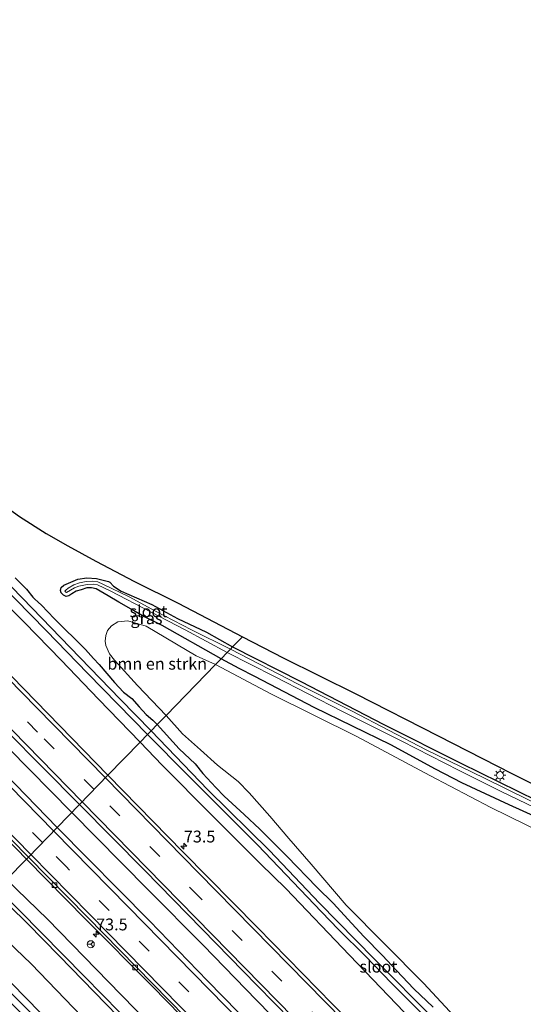
# Model space of a CAD drawing. Units: metres. Extents: x 200000 to 210001, y 568749 to 573012.
# Drawn here: x 203549 to 203655, y 570426 to 570634 of the extents above; entities that cross this region are included whole.
import ezdxf
from ezdxf.enums import TextEntityAlignment as Align

# ---------------------------------------------------------------- set-up
doc = ezdxf.new("R2010")
doc.units = ezdxf.units.M
doc.linetypes.add('VW-3-9_STREEP', pattern=[12, 3, -9])
doc.layers.get('0').update_dxf_attribs({"lineweight": 25})
for name, color, linetype, lineweight in [('B-ME-AM-KILOMETR-S-B1', 7, 'Continuous', 18), ('B-ME-BV-GELEIDECONSTRUCTIE-GELEIDERAIL-L-B1', 213, 'BV-GELEIDERAIL', 18), ('B-ME-GR-BOMENRIJ-L-B1', 10, 'Continuous', 25), ('B-ME-GR-BOMENSTRUIKEN-GV-B6', 93, 'Continuous', 18), ('B-ME-GW-INSTEEKWATERGANG-L-B1', 10, 'Continuous', 25), ('B-ME-GW-KRUINLIJN-L-B1', 93, 'Continuous', 18), ('B-ME-GW-TEENLIJN-L-B1', 93, 'Continuous', 18), ('B-ME-IE-GRASLAND-GV-B6', 93, 'Continuous', 18), ('B-ME-IE-HULPGEOMETRIE-L-B1', 53, 'Continuous', 18), ('B-ME-IE-MEUBILAIR_WEGMEUBILAIR-LICHTMAST-S-B1', 8, 'Continuous', 18), ('B-ME-KG-KADASTRAAL-OPNAMEDTMGRENS-L-B1', 10, 'Continuous', 25), ('B-ME-OG-WATER-GV-B6', 153, 'Continuous', 18), ('B-ME-VH-VERH_SOORT-BETON-OVERIG-GV-B6', 8, 'IE-TERREINAFSCHEIDING-NATUURLIJK-HOUTWAL', 18), ('B-ME-VH-VERH_SOORT-BITUMEN-GV-B6', 8, 'IE-TERREINAFSCHEIDING-NATUURLIJK-HOUTWAL', 18), ('B-ME-VV-KOLK-S-B1', 8, 'Continuous', 18), ('B-ME-VW-MARKERING-39STREEP-015-L-B1', 255, 'VW-3-9_STREEP', 18), ('B-ME-VW-MARKERING-STREEP-015-L-B1', 7, 'Continuous', 18), ('B-ME-VW-MEUBILAIR_WEGMEUBILAIR-RONA-S-B1', 8, 'Continuous', 18)]:
    doc.layers.add(name, color=color, linetype=linetype, lineweight=lineweight)
doc.styles.add('NLCS-ISO', font='NLCS-ISO.TTF')
doc.linetypes.add('BV-GELEIDERAIL', pattern='A,10,-3,[108,NLCS.SHX,S=1,R=0,X=0,Y=0],-3', length=16)
doc.linetypes.add('IE-TERREINAFSCHEIDING-NATUURLIJK-HOUTWAL', pattern='A,7,-1.5,[67,NLCS.SHX,S=0.75,R=45,X=0,Y=0],-1.5,7,-1.5,[70,NLCS.SHX,S=0.75,R=0,X=0,Y=0],-1.5', length=20)

# ---------------------------------------------------------------- blocks, each defined once
blk = doc.blocks.new('wegwijzer')
for q in [(-0.53, -0.53), (0, 0.75), (0.53, -0.53)]:
    blk.add_line((0, 0), q)
blk.add_circle((0, 0), 0.75)
blk = doc.blocks.new('hecto')
for p, q in [((0, 0.625), (-0.625, 0)), ((0, -0.625), (0, 0.625)), ((-0.625, 0), (0.625, 0)), ((0.625, 0), (0, -0.625))]:
    blk.add_line(p, q)
blk = doc.blocks.new('kolk')
blk.add_lwpolyline([(-0.5, -0.5), (0.5, -0.5), (0.5, 0.5), (-0.5, 0.5)], close=True)
blk = doc.blocks.new('lantaarnpaal')
for p, q in [((-0.75, 0), (-1.25, 0)), ((-0.88, 0.88), (-0.53, 0.53)), ((0, 0.75), (0, 1.25)), ((0.53, 0.53), (0.88, 0.88)), ((0.75, 0), (1.25, 0)), ((-0.53, -0.53), (-0.88, -0.88)), ((0, -0.75), (0, -1.25)), ((0.53, -0.53), (0.88, -0.88))]:
    blk.add_line(p, q)
blk.add_circle((0, 0), 0.75)

msp = doc.modelspace()

# ---------------------------------------------------------------- linework, layer by layer
at = {"layer": 'B-ME-BV-GELEIDECONSTRUCTIE-GELEIDERAIL-L-B1'}
for points in [[(203560.208, 570466.92, 3.352), (203546.859, 570480.489, 3.329), (203535.952, 570491.692, 3.262), (203523.927, 570503.989, 3.329), (203510.527, 570517.6, 3.251), (203498.505, 570529.976, 3.307), (203486.844, 570541.799, 3.245), (203471.697, 570557.343, 3.307), (203458.085, 570571.29, 3.262), (203449.242, 570580.194, 3.251), (203440.575, 570589.21, 3.223), (203426.527, 570603.463, 3.133), (203412.836, 570617.414, 3.167), (203398.407, 570632.049, 3.144), (203382.777, 570648.084, 3.116), (203367.555, 570663.762, 3.133), (203352.55, 570678.852, 3.15), (203338.052, 570693.78, 3.212), (203322.722, 570709.383, 3.245), (203308.888, 570723.418, 3.256)], [(203787.478, 570234.91, 3.478), (203779.317, 570243.252, 3.462), (203769.337, 570253.493, 3.414), (203758.965, 570264.198, 3.462), (203748.843, 570274.402, 3.422), (203737.352, 570286.214, 3.482), (203726.074, 570297.704, 3.482), (203715.749, 570308.257, 3.438), (203703.544, 570320.619, 3.478), (203691.036, 570333.364, 3.41), (203679.517, 570345.187, 3.434), (203666.695, 570358.307, 3.41), (203657.436, 570367.768, 3.543), (203648.69, 570376.599, 3.511), (203640.261, 570385.219, 3.525), (203630.12, 570395.567, 3.507), (203618.678, 570407.293, 3.435), (203608.273, 570417.917, 3.453), (203599.091, 570427.269, 3.453), (203587.844, 570438.866, 3.407), (203576.248, 570450.55, 3.374), (203565.276, 570461.769, 3.389), (203560.208, 570466.92, 3.352)]]:
    msp.add_polyline3d(points, dxfattribs=at)
at = {"layer": 'B-ME-GR-BOMENRIJ-L-B1'}
msp.add_line((203536.192, 570442.173, 1.736), (203621.603, 570356.005, 2.476), dxfattribs=at)
at = {"layer": 'B-ME-GR-BOMENSTRUIKEN-GV-B6'}
for points in [[(203590.481, 570498.113, 1.977), (203580.071, 570487.386, 2.106), (203574.035, 570493.662, 1.895), (203569.177, 570499.05, 1.854), (203568.138, 570500.366, 1.895), (203567.386, 570502.136, 1.902), (203567.227, 570503.037, 1.922), (203567.365, 570504.215, 1.963), (203567.707, 570505.274, 1.997), (203568.527, 570506.284, 2.017), (203569.884, 570507.114, 2.058), (203572.018, 570507.309, 2.085), (203575.863, 570506.195, 2.078), (203586.414, 570499.963, 2.017), (203590.481, 570498.113, 1.977)], [(203580.071, 570487.386, 2.106), (203590.481, 570498.113, 1.977), (203602.304, 570491.838, 1.998), (203620.274, 570482.893, 2.013), (203635.651, 570474.729, 2.044), (203648.535, 570467.91, 2.18), (203659.503, 570462.547, 2.287), (203671.185, 570456.54, 2.241), (203678.811, 570452.639, 2.317), (203698.718, 570442.593, 2.317), (203712.959, 570435.843, 2.104), (203717.664, 570433.239, 2.15), (203722.349, 570430.28, 2.18), (203726.804, 570428.331, 2.135), (203731.296, 570426.415, 2.135)], [(203652.641, 570411.088, 1.77), (203634.327, 570430.88, 1.968), (203618.044, 570447.357, 1.892), (203610.635, 570455.984, 1.968), (203605.904, 570461.403, 2.104), (203601.953, 570466.103, 2.135), (203597.551, 570471.006, 2.211), (203595.258, 570473.409, 2.18), (203590.921, 570476.884, 2.18), (203587.32, 570480.141, 2.089), (203583.547, 570483.514, 2.028), (203580.071, 570487.386, 2.106)]]:
    msp.add_polyline3d(points, dxfattribs=at)
at = {"layer": 'B-ME-GW-INSTEEKWATERGANG-L-B1'}
for points in [[(203574.603, 570481.752, 2.066), (203565.784, 570490.781, 2.11), (203557.951, 570499.051, 2.119), (203550.228, 570506.943, 2.005), (203541.361, 570515.787, 1.905), (203532.388, 570525.245, 1.86), (203523.389, 570534.824, 1.924), (203519.848, 570538.036, 1.982), (203515.35, 570542.653, 2.014), (203509.668, 570548.666, 2.033), (203501.862, 570556.276, 1.931), (203494.312, 570563.892, 1.956), (203487.926, 570570.412, 2.033), (203482.43, 570576.133, 2.007), (203475.914, 570583.23, 1.822), (203470.705, 570588.173, 1.879), (203462.922, 570596.008, 1.937), (203454.522, 570604.662, 1.899), (203447.692, 570611.786, 1.79), (203441.708, 570617.78, 1.867), (203432.235, 570627.557, 1.905), (203429.46, 570630.727, 1.899), (203426.178, 570634.035, 1.867), (203420.927, 570639.461, 1.822)], [(203548.216, 570516.431, 1.665), (203550.639, 570513.994, 1.651), (203552, 570512.298, 1.556), (203552.308, 570511.967, 1.399), (203553.082, 570511.267, 1.576), (203553.796, 570510.666, 1.705), (203556.444, 570507.82, 1.692), (203563.035, 570501.299, 1.814), (203564.758, 570499.414, 1.787), (203565.943, 570498.141, 1.78), (203567.585, 570496.243, 1.848), (203569.179, 570494.33, 1.923), (203571.072, 570492.296, 1.814), (203572.799, 570490.97, 1.841), (203574.364, 570489.155, 1.882), (203575.875, 570487.598, 1.889), (203577.286, 570486.38, 1.889), (203578.185, 570485.442, 1.953)], [(203591.667, 570499.335, 2.138), (203579.224, 570506.357, 1.938), (203575.213, 570508.327, 1.982), (203572.688, 570509.753, 2.006), (203570.108, 570511.238, 1.974), (203567.86, 570512.625, 1.947), (203565.308, 570514.056, 1.832), (203564.324, 570514.302, 1.781), (203563.376, 570514.321, 1.774), (203562.187, 570513.883, 1.729), (203561.08, 570513.55, 1.696), (203560.18, 570512.996, 1.71), (203559.555, 570512.567, 1.71), (203558.986, 570512.452, 1.696), (203558.42, 570512.71, 1.681), (203557.943, 570513.246, 1.691), (203557.792, 570513.759, 1.686), (203557.926, 570514.341, 1.681), (203558.475, 570514.852, 1.681), (203561.477, 570516.098, 1.686), (203563.373, 570516.425, 1.681), (203565.377, 570516.285, 1.729), (203567.903, 570515.607, 1.797), (203568.215, 570515.482, 1.768), (203568.996, 570514.619, 1.739), (203570.618, 570513.579, 1.758), (203577.018, 570510.797, 1.768), (203582.441, 570507.825, 1.768), (203588.554, 570504.907, 1.739), (203594.065, 570501.806, 1.754)], [(203594.065, 570501.806, 1.754), (203608.433, 570494.561, 1.833), (203625.926, 570485.454, 1.851), (203642.152, 570477.323, 1.763), (203658.183, 570469.408, 1.921), (203672.246, 570462.465, 1.948), (203686.163, 570455.118, 1.886), (203699.106, 570448.462, 1.921), (203713.426, 570441.32, 1.956), (203727.246, 570434.473, 1.948), (203740.823, 570428.072, 2.009), (203748.047, 570424.265, 2.044)], [(203737.616, 570425.584, 2.097), (203718.816, 570435.318, 2.088), (203702.541, 570443.679, 1.992), (203690.575, 570449.725, 2.036), (203672.944, 570458.2, 2.185), (203664.138, 570463.169, 2.141), (203652.381, 570468.503, 2.115), (203642.359, 570473.125, 2.159), (203636.842, 570476, 2.15), (203627.449, 570481.186, 2.044), (203611.29, 570489.025, 2.115), (203598.732, 570495.557, 2.168), (203595.441, 570497.26, 2.141), (203591.667, 570499.335, 2.138)], [(203578.185, 570485.442, 1.953), (203582.776, 570480.329, 2.018), (203586.173, 570477.156, 2.168), (203587.795, 570475.089, 2.414), (203590.504, 570472.16, 2.124), (203592.283, 570470.352, 1.824), (203596.506, 570466.434, 2), (203599.828, 570463.389, 2.062), (203605.599, 570457.572, 1.904), (203611.832, 570451.154, 1.921), (203615.318, 570447.708, 1.948), (203618.355, 570444.369, 1.992), (203621.728, 570440.743, 2.018), (203625.657, 570436.717, 1.895), (203628.599, 570433.527, 1.939), (203632.292, 570429.72, 2.018), (203636.312, 570425.854, 1.983)], [(203630.257, 570424.737, 2.142), (203618.721, 570436.756, 2.112), (203605.319, 570450.852, 2.104), (203599.937, 570456.093, 2.089), (203589.625, 570466.372, 2.074), (203579.202, 570476.888, 2.127), (203574.603, 570481.752, 2.066)], [(203624.931, 570351.028, 2.121), (203582.262, 570393.969, 2.121), (203535.053, 570441, 1.623)]]:
    msp.add_polyline3d(points, dxfattribs=at)
at = {"layer": 'B-ME-GW-KRUINLIJN-L-B1'}
for points in [[(203574.767, 570418.884, 5.602), (203567.391, 570426.458, 5.617), (203557.539, 570436.677, 5.564), (203550.815, 570443.45, 5.647), (203547.046, 570447.232, 5.579), (203544.047, 570450.268, 5.579)], [(203544.563, 570450.799, 5.469), (203562.843, 570432.268, 5.547), (203570.284, 570424.703, 5.516)]]:
    msp.add_polyline3d(points, dxfattribs=at)
at = {"layer": 'B-ME-GW-TEENLIJN-L-B1'}
for points in [[(203647.068, 570346.025, 3.185), (203647.802, 570348.1089, 3.6002), (203646.9169, 570350.4137, 3.6002), (203640.4856, 570357.1804, 3.6002), (203616.501, 570381.3637, 3.6252), (203595.8694, 570402.521, 3.7002), (203570.541, 570428.4703, 3.7002), (203555.0649, 570444.3993, 3.7002), (203546.441, 570452.734, 3.707)], [(203647.692, 570340.869, 2.609), (203646.384, 570339.552, 2.401), (203644.993, 570338.446, 2.257), (203643.551, 570338.111, 2.177), (203641.998, 570338.532, 2.137), (203640.199, 570339.585, 2.105), (203638.839, 570340.783, 2.073), (203637.282, 570342.516, 2.073), (203635.864, 570344.73, 2.129), (203634.77, 570347.057, 2.153), (203633.517, 570349.205, 2.145), (203629.661, 570353.856, 2.185), (203628.344, 570355.239, 2.18), (203615.323, 570368.912, 2.129), (203595.403, 570389.312, 2.129), (203571.224, 570414.534, 2.249), (203551.606, 570434.955, 2.177), (203539.945, 570446.041, 2.108)]]:
    msp.add_polyline3d(points, dxfattribs=at)
at = {"layer": 'B-ME-IE-GRASLAND-GV-B6'}
for points in [[(203305.6229, 570720.3853, 2.5447), (203310.615, 570725.023, 2.536), (203331.494, 570703.691, 2.572), (203358.749, 570675.848, 2.456), (203380.646, 570653.389, 2.447), (203404.442, 570629.123, 2.495), (203430.95, 570601.848, 2.485), (203457.466, 570574.799, 2.476), (203484.635, 570547.049, 2.504), (203513.003, 570518.149, 2.658), (203538.6, 570491.9, 2.783), (203561.82, 570468.581, 2.658), (203557.097, 570463.714, 2.613), (203546.102, 570475.052, 2.384), (203521.447, 570499.912, 2.346), (203493.626, 570528.318, 2.423), (203470.027, 570552.418, 2.452), (203448.5725, 570574.4599, 2.5416), (203414.4936, 570609.2412, 2.4902), (203381.4294, 570643.0196, 2.4431), (203348.6875, 570676.5121, 2.4159), (203316.515, 570709.2622, 2.4853), (203305.6229, 570720.3853, 2.5447)], [(203379.626, 570695.835, 1.86), (203398.731, 570676.324, 1.675), (203420.443, 570654.052, 1.818), (203443.591, 570630.524, 1.835), (203468.09, 570605.585, 1.751), (203492.925, 570580.119, 1.734), (203501.423, 570571.518, 1.869), (203507.13, 570565.466, 1.902), (203512.043, 570560.39, 1.86), (203518.357, 570554.218, 1.877), (203523.736, 570548.928, 1.86), (203527.887, 570545.203, 1.81), (203532.281, 570541.628, 1.877), (203536.491, 570538.415, 1.877), (203543.016, 570533.696, 1.86), (203549.159, 570529.347, 1.936), (203554.798, 570525.786, 1.927), (203559.324, 570523.134, 1.969), (203565.231, 570519.899, 1.986), (203573.411, 570515.614, 1.911), (203582.628, 570511.075, 1.877), (203596.138, 570503.941, 1.916)], [(203578.185, 570485.442, 1.953), (203576.903, 570484.122, 0.707), (203570.359, 570490.827, 0.707), (203559.842, 570501.724, 0.707), (203551.834, 570509.989, 0.707), (203534.409, 570527.937, 0.707), (203518.964, 570544.039, 0.707), (203500.808, 570562.556, 0.668), (203482.581, 570581.211, 0.7), (203469.02, 570595.318, 0.7), (203455.459, 570608.989, 0.7), (203443.532, 570620.841, 0.7), (203430.945, 570633.995, 0.7), (203419.945, 570645.257, 0.7), (203407.645, 570658.01, 0.7), (203395.917, 570669.959, 0.7), (203383.422, 570682.734, 0.7)], [(203381.961, 570681.433, 0.707), (203396.503, 570666.583, 0.707), (203409.143, 570653.652, 0.707), (203423.181, 570639.437, 0.707), (203435.486, 570626.804, 0.707), (203448.214, 570613.81, 0.707), (203461.924, 570600.074, 0.707), (203472.644, 570588.988, 0.707), (203483.982, 570577.519, 0.707), (203497.875, 570563.429, 0.707), (203507.364, 570553.667, 0.707), (203517.831, 570543.072, 0.707), (203528.615, 570532.074, 0.707), (203541.773, 570518.493, 0.707), (203554.764, 570505.278, 0.707), (203563.57, 570496.188, 0.707), (203576.153, 570483.35, 0.707)], [(203380.353, 570630.97, 2.26), (203398.604, 570612.149, 2.212), (203416.744, 570593.78, 2.246), (203433.982, 570576.146, 2.226), (203449.88, 570559.888, 2.348), (203464.534, 570545.066, 2.198), (203477.431, 570532.064, 2.337), (203495.1, 570513.833, 2.446), (203510.45, 570498.069, 2.42), (203524.122, 570484.262, 2.462), (203539.969, 570468.04, 2.405), (203550.6, 570457.02, 2.4), (203546.441, 570452.734, 3.707), (203528.1143, 570471.1455, 3.7252), (203502.8118, 570497.1843, 3.7252), (203480.4761, 570520.0519, 3.7252), (203460.7025, 570539.9126, 3.7252), (203441.7173, 570559.4022, 3.7252), (203421.1125, 570580.1932, 3.7252), (203404.6195, 570597.1356, 3.7252), (203384.8875, 570617.4887, 3.7252)], [(203548.216, 570516.431, 1.665), (203550.639, 570513.994, 1.651), (203552, 570512.298, 1.556), (203552.308, 570511.967, 1.399), (203553.082, 570511.267, 1.576), (203553.796, 570510.666, 1.705), (203556.444, 570507.82, 1.692), (203563.035, 570501.299, 1.814), (203564.758, 570499.414, 1.787), (203565.943, 570498.141, 1.78), (203567.585, 570496.243, 1.848), (203569.179, 570494.33, 1.923), (203571.072, 570492.296, 1.814), (203572.799, 570490.97, 1.841), (203574.364, 570489.155, 1.882), (203575.875, 570487.598, 1.889), (203577.286, 570486.38, 1.889), (203578.185, 570485.442, 1.953)], [(203596.138, 570503.941, 1.916), (203594.065, 570501.806, 1.754), (203588.554, 570504.907, 1.739), (203582.441, 570507.825, 1.768), (203577.018, 570510.797, 1.768), (203570.618, 570513.579, 1.758), (203568.996, 570514.619, 1.739), (203568.215, 570515.482, 1.768), (203567.903, 570515.607, 1.797), (203565.377, 570516.285, 1.729), (203563.373, 570516.425, 1.681), (203561.477, 570516.098, 1.686), (203558.475, 570514.852, 1.681), (203557.926, 570514.341, 1.681), (203557.792, 570513.759, 1.686), (203557.943, 570513.246, 1.691), (203558.42, 570512.71, 1.681), (203558.986, 570512.452, 1.696), (203559.555, 570512.567, 1.71), (203560.18, 570512.996, 1.71), (203561.08, 570513.55, 1.696), (203562.187, 570513.883, 1.729), (203563.376, 570514.321, 1.774), (203564.324, 570514.302, 1.781), (203565.308, 570514.056, 1.832), (203567.86, 570512.625, 1.947), (203570.108, 570511.238, 1.974), (203572.688, 570509.753, 2.006), (203575.213, 570508.327, 1.982), (203579.224, 570506.357, 1.938), (203591.667, 570499.335, 2.138), (203590.481, 570498.113, 1.977), (203586.414, 570499.963, 2.017), (203575.863, 570506.195, 2.078), (203572.018, 570507.309, 2.085), (203569.884, 570507.114, 2.058), (203568.527, 570506.284, 2.017), (203567.707, 570505.274, 1.997), (203567.365, 570504.215, 1.963), (203567.227, 570503.037, 1.922), (203567.386, 570502.136, 1.902), (203568.138, 570500.366, 1.895), (203569.177, 570499.05, 1.854), (203574.035, 570493.662, 1.895), (203580.071, 570487.386, 2.106), (203578.185, 570485.442, 1.953), (203577.286, 570486.38, 1.889), (203575.875, 570487.598, 1.889), (203574.364, 570489.155, 1.882), (203572.799, 570490.97, 1.841), (203571.072, 570492.296, 1.814), (203569.179, 570494.33, 1.923), (203567.585, 570496.243, 1.848), (203565.943, 570498.141, 1.78), (203564.758, 570499.414, 1.787), (203563.035, 570501.299, 1.814), (203556.444, 570507.82, 1.692), (203553.796, 570510.666, 1.705), (203553.082, 570511.267, 1.576), (203552.308, 570511.967, 1.399), (203552, 570512.298, 1.556), (203550.639, 570513.994, 1.651), (203548.216, 570516.431, 1.665)], [(203594.065, 570501.806, 1.754), (203593.607, 570501.333, 1.193), (203585.427, 570505.414, 1.193), (203577.846, 570509.389, 1.193), (203572.295, 570512.389, 1.193), (203566.717, 570515.091, 1.193), (203565.689, 570515.538, 1.193), (203564.442, 570515.729, 1.193), (203563.229, 570515.619, 1.193), (203561.791, 570515.325, 1.193), (203560.635, 570514.933, 1.193), (203559.431, 570514.204, 1.193), (203558.925, 570513.809, 1.193), (203558.746, 570513.55, 1.193), (203558.902, 570513.377, 1.193), (203559.085, 570513.326, 1.193), (203560.724, 570514.289, 1.193), (203561.682, 570514.64, 1.193), (203563.392, 570515.002, 1.193), (203564.674, 570515.057, 1.193), (203565.624, 570514.892, 1.193), (203568.237, 570513.638, 1.193), (203576.875, 570509.163, 1.193), (203584.056, 570505.415, 1.193), (203592.955, 570500.661, 1.193), (203591.667, 570499.335, 2.138), (203579.224, 570506.357, 1.938), (203575.213, 570508.327, 1.982), (203572.688, 570509.753, 2.006), (203570.108, 570511.238, 1.974), (203567.86, 570512.625, 1.947), (203565.308, 570514.056, 1.832), (203564.324, 570514.302, 1.781), (203563.376, 570514.321, 1.774), (203562.187, 570513.883, 1.729), (203561.08, 570513.55, 1.696), (203560.18, 570512.996, 1.71), (203559.555, 570512.567, 1.71), (203558.986, 570512.452, 1.696), (203558.42, 570512.71, 1.681), (203557.943, 570513.246, 1.691), (203557.792, 570513.759, 1.686), (203557.926, 570514.341, 1.681), (203558.475, 570514.852, 1.681), (203561.477, 570516.098, 1.686), (203563.373, 570516.425, 1.681), (203565.377, 570516.285, 1.729), (203567.903, 570515.607, 1.797), (203568.215, 570515.482, 1.768), (203568.996, 570514.619, 1.739), (203570.618, 570513.579, 1.758), (203577.018, 570510.797, 1.768), (203582.441, 570507.825, 1.768), (203588.554, 570504.907, 1.739), (203594.065, 570501.806, 1.754)], [(203576.153, 570483.35, 0.707), (203574.603, 570481.752, 2.066), (203565.784, 570490.781, 2.11), (203557.951, 570499.051, 2.119), (203550.228, 570506.943, 2.005), (203541.361, 570515.787, 1.905)], [(203541.361, 570515.787, 1.905), (203550.228, 570506.943, 2.005), (203557.951, 570499.051, 2.119), (203565.784, 570490.781, 2.11), (203574.603, 570481.752, 2.066), (203567.792, 570474.735, 2.459), (203542.447, 570500.811, 2.397)], [(203748.047, 570424.265, 2.044), (203740.823, 570428.072, 2.009), (203727.246, 570434.473, 1.948), (203713.426, 570441.32, 1.956), (203699.106, 570448.462, 1.921), (203686.163, 570455.118, 1.886), (203672.246, 570462.465, 1.948), (203658.183, 570469.408, 1.921), (203642.152, 570477.323, 1.763), (203625.926, 570485.454, 1.851), (203608.433, 570494.561, 1.833), (203594.065, 570501.806, 1.754), (203596.138, 570503.941, 1.916), (203604.701, 570499.548, 1.926), (203620.04, 570491.952, 1.868), (203637.369, 570483.068, 1.878), (203652.959, 570475.098, 1.926), (203667.639, 570467.785, 1.945), (203680.917, 570461.177, 1.945), (203698.127, 570452.378, 2.07), (203712.581, 570445.054, 2.055), (203729.675, 570436.194, 2.084), (203744.459, 570428.717, 2.094), (203756.712, 570422.49, 2.06)], [(203747.56, 570423.07, 1.334), (203729.683, 570432.58, 1.334), (203713.65, 570440.671, 1.334), (203700.309, 570447.507, 1.334), (203685.946, 570454.849, 1.334), (203675.157, 570460.333, 1.334), (203661.26, 570467.154, 1.232), (203647.147, 570474.122, 1.232), (203634.883, 570480.076, 1.232), (203619.275, 570488.264, 1.232), (203607.898, 570493.96, 1.187), (203593.607, 570501.333, 1.193), (203594.065, 570501.806, 1.754), (203608.433, 570494.561, 1.833), (203625.926, 570485.454, 1.851), (203642.152, 570477.323, 1.763), (203658.183, 570469.408, 1.921), (203672.246, 570462.465, 1.948), (203686.163, 570455.118, 1.886), (203699.106, 570448.462, 1.921), (203713.426, 570441.32, 1.956), (203727.246, 570434.473, 1.948), (203740.823, 570428.072, 2.009), (203748.047, 570424.265, 2.044)], [(203659.503, 570462.547, 2.287), (203648.535, 570467.91, 2.18), (203635.651, 570474.729, 2.044), (203620.274, 570482.893, 2.013), (203602.304, 570491.838, 1.998), (203590.481, 570498.113, 1.977), (203591.667, 570499.335, 2.138), (203595.441, 570497.26, 2.141), (203598.732, 570495.557, 2.168), (203611.29, 570489.025, 2.115), (203627.449, 570481.186, 2.044), (203636.842, 570476, 2.15), (203642.359, 570473.125, 2.159), (203652.381, 570468.503, 2.115), (203664.138, 570463.169, 2.141)], [(203664.138, 570463.169, 2.141), (203652.381, 570468.503, 2.115), (203642.359, 570473.125, 2.159), (203636.842, 570476, 2.15), (203627.449, 570481.186, 2.044), (203611.29, 570489.025, 2.115), (203598.732, 570495.557, 2.168), (203595.441, 570497.26, 2.141), (203591.667, 570499.335, 2.138), (203592.955, 570500.661, 1.193), (203602.887, 570495.609, 1.193), (203617.131, 570488.274, 1.193), (203629.762, 570481.911, 1.193), (203641.804, 570475.729, 1.193), (203650.671, 570471.338, 1.193), (203657.85, 570467.878, 1.193)], [(203578.185, 570485.442, 1.953), (203580.071, 570487.386, 2.106), (203583.547, 570483.514, 2.028), (203587.32, 570480.141, 2.089), (203590.921, 570476.884, 2.18), (203595.258, 570473.409, 2.18), (203597.551, 570471.006, 2.211), (203601.953, 570466.103, 2.135), (203605.904, 570461.403, 2.104), (203610.635, 570455.984, 1.968), (203618.044, 570447.357, 1.892), (203634.327, 570430.88, 1.968), (203652.641, 570411.088, 1.77)], [(203636.641, 570423.213, 0.707), (203623.877, 570436.033, 0.707), (203612.375, 570447.795, 0.707), (203601.856, 570458.844, 0.707), (203588.854, 570471.706, 0.707), (203576.903, 570484.122, 0.707), (203578.185, 570485.442, 1.953), (203582.776, 570480.329, 2.018), (203586.173, 570477.156, 2.168), (203587.795, 570475.089, 2.414), (203590.504, 570472.16, 2.124), (203592.283, 570470.352, 1.824), (203596.506, 570466.434, 2), (203599.828, 570463.389, 2.062), (203605.599, 570457.572, 1.904), (203611.832, 570451.154, 1.921), (203615.318, 570447.708, 1.948), (203618.355, 570444.369, 1.992), (203621.728, 570440.743, 2.018), (203625.657, 570436.717, 1.895), (203628.599, 570433.527, 1.939), (203632.292, 570429.72, 2.018), (203636.312, 570425.854, 1.983)], [(203636.312, 570425.854, 1.983), (203632.292, 570429.72, 2.018), (203628.599, 570433.527, 1.939), (203625.657, 570436.717, 1.895), (203621.728, 570440.743, 2.018), (203618.355, 570444.369, 1.992), (203615.318, 570447.708, 1.948), (203611.832, 570451.154, 1.921), (203605.599, 570457.572, 1.904), (203599.828, 570463.389, 2.062), (203596.506, 570466.434, 2), (203592.283, 570470.352, 1.824), (203590.504, 570472.16, 2.124), (203587.795, 570475.089, 2.414), (203586.173, 570477.156, 2.168), (203582.776, 570480.329, 2.018), (203578.185, 570485.442, 1.953)], [(203574.603, 570481.752, 2.066), (203576.153, 570483.35, 0.707), (203584.537, 570474.833, 0.707), (203599.296, 570460.046, 0.707), (203612.844, 570445.91, 0.707), (203616.365, 570442.211, 0.707), (203622.105, 570436.548, 0.707), (203627.531, 570430.917, 0.707), (203634.29, 570424.119, 0.707)], [(203630.41, 570410.817, 2.575), (203615.142, 570426.455, 2.594), (203599.35, 570442.648, 2.556), (203583.645, 570458.52, 2.447), (203567.792, 570474.735, 2.459), (203574.603, 570481.752, 2.066), (203579.202, 570476.888, 2.127), (203589.625, 570466.372, 2.074), (203599.937, 570456.093, 2.089), (203605.319, 570450.852, 2.104), (203618.721, 570436.756, 2.112), (203630.257, 570424.737, 2.142)], [(203630.257, 570424.737, 2.142), (203618.721, 570436.756, 2.112), (203605.319, 570450.852, 2.104), (203599.937, 570456.093, 2.089), (203589.625, 570466.372, 2.074), (203579.202, 570476.888, 2.127), (203574.603, 570481.752, 2.066)], [(203598.486, 570421.49, 2.823), (203588.802, 570431.403, 2.783), (203576.582, 570444.021, 2.711), (203557.097, 570463.714, 2.613), (203561.82, 570468.581, 2.658), (203575.5, 570454.717, 2.738), (203587.684, 570442.259, 2.776), (203599.256, 570430.418, 2.815), (203613.556, 570415.761, 2.834)], [(203595.8694, 570402.521, 3.7002), (203570.541, 570428.4703, 3.7002), (203555.0649, 570444.3993, 3.7002), (203546.441, 570452.734, 3.707), (203550.6, 570457.02, 2.4), (203563.149, 570444.349, 2.473), (203577.098, 570430.231, 2.509), (203592.403, 570414.578, 2.452)], [(203570.284, 570424.703, 5.516), (203562.843, 570432.268, 5.547), (203544.563, 570450.799, 5.469), (203546.441, 570452.734, 3.707), (203555.0649, 570444.3993, 3.7002), (203570.541, 570428.4703, 3.7002), (203595.8694, 570402.521, 3.7002)], [(203571.224, 570414.534, 2.249), (203551.606, 570434.955, 2.177), (203539.945, 570446.041, 2.108), (203544.047, 570450.268, 5.579), (203547.046, 570447.232, 5.579), (203550.815, 570443.45, 5.647), (203557.539, 570436.677, 5.564), (203567.391, 570426.458, 5.617), (203574.767, 570418.884, 5.602)], [(203544.047, 570450.268, 5.579), (203544.563, 570450.799, 5.469), (203562.843, 570432.268, 5.547), (203570.284, 570424.703, 5.516)], [(203574.767, 570418.884, 5.602), (203567.391, 570426.458, 5.617), (203557.539, 570436.677, 5.564), (203550.815, 570443.45, 5.647), (203547.046, 570447.232, 5.579), (203544.047, 570450.268, 5.579)], [(203582.262, 570393.969, 2.121), (203535.053, 570441, 1.623), (203539.945, 570446.041, 2.108), (203551.606, 570434.955, 2.177), (203571.224, 570414.534, 2.249)], [(203556.283, 570417.71, 0.943), (203534.092, 570440.01, 0.943), (203535.053, 570441, 1.623), (203582.262, 570393.969, 2.121)]]:
    msp.add_polyline3d(points, dxfattribs=at)
at = {"layer": 'B-ME-IE-HULPGEOMETRIE-L-B1'}
msp.add_polyline3d([(203596.138, 570503.941, 1.916), (203594.065, 570501.806, 1.754), (203593.607, 570501.333, 1.193), (203592.955, 570500.661, 1.193), (203591.667, 570499.335, 2.138), (203590.481, 570498.113, 1.977), (203580.071, 570487.386, 2.106), (203578.185, 570485.442, 1.953), (203576.903, 570484.122, 0.707), (203576.153, 570483.35, 0.707), (203574.603, 570481.752, 2.066), (203567.792, 570474.735, 2.459), (203561.82, 570468.581, 2.658), (203557.097, 570463.714, 2.613), (203551.0343, 570457.4674, 2.5048), (203550.6, 570457.02, 2.4), (203546.441, 570452.734, 3.707), (203544.563, 570450.799, 5.469), (203544.047, 570450.268, 5.579), (203539.945, 570446.041, 2.108), (203535.053, 570441, 1.623), (203534.092, 570440.01, 0.943), (203529.22, 570434.99, 0.943), (203525.711, 570431.375, 2.252)], dxfattribs=at)
at = {"layer": 'B-ME-KG-KADASTRAAL-OPNAMEDTMGRENS-L-B1'}
for points in [[(203331.583, 570744.503, 1.797), (203355.773, 570720.08, 1.842), (203379.626, 570695.835, 1.86), (203398.731, 570676.324, 1.675), (203420.443, 570654.052, 1.818), (203443.591, 570630.524, 1.835), (203468.09, 570605.585, 1.751), (203492.925, 570580.119, 1.734), (203501.423, 570571.518, 1.869), (203507.13, 570565.466, 1.902), (203512.043, 570560.39, 1.86), (203518.357, 570554.218, 1.877), (203523.736, 570548.928, 1.86), (203527.887, 570545.203, 1.81), (203532.281, 570541.628, 1.877), (203536.491, 570538.415, 1.877), (203543.016, 570533.696, 1.86), (203549.159, 570529.347, 1.936), (203554.798, 570525.786, 1.927), (203559.324, 570523.134, 1.969), (203565.231, 570519.899, 1.986), (203573.411, 570515.614, 1.911), (203582.628, 570511.075, 1.877), (203596.138, 570503.941, 1.916)], [(203596.138, 570503.941, 1.916), (203604.701, 570499.548, 1.926), (203620.04, 570491.952, 1.868), (203637.369, 570483.068, 1.878), (203652.959, 570475.098, 1.926), (203667.639, 570467.785, 1.945), (203680.917, 570461.177, 1.945), (203698.127, 570452.378, 2.07), (203712.581, 570445.054, 2.055), (203729.675, 570436.194, 2.084), (203744.459, 570428.717, 2.094), (203756.712, 570422.49, 2.06)]]:
    msp.add_polyline3d(points, dxfattribs=at)
at = {"layer": 'B-ME-OG-WATER-GV-B6'}
for points in [[(203383.422, 570682.734, 0.7), (203395.917, 570669.959, 0.7), (203407.645, 570658.01, 0.7), (203419.945, 570645.257, 0.7), (203430.945, 570633.995, 0.7), (203443.532, 570620.841, 0.7), (203455.459, 570608.989, 0.7), (203469.02, 570595.318, 0.7), (203482.581, 570581.211, 0.7), (203500.808, 570562.556, 0.668), (203518.964, 570544.039, 0.707), (203534.409, 570527.937, 0.707), (203551.834, 570509.989, 0.707), (203559.842, 570501.724, 0.707), (203570.359, 570490.827, 0.707), (203576.903, 570484.122, 0.707)], [(203576.903, 570484.122, 0.707), (203576.153, 570483.35, 0.707), (203563.57, 570496.188, 0.707), (203554.764, 570505.278, 0.707), (203541.773, 570518.493, 0.707), (203528.615, 570532.074, 0.707), (203517.831, 570543.072, 0.707), (203507.364, 570553.667, 0.707), (203497.875, 570563.429, 0.707), (203483.982, 570577.519, 0.707), (203472.644, 570588.988, 0.707), (203461.924, 570600.074, 0.707), (203448.214, 570613.81, 0.707), (203435.486, 570626.804, 0.707), (203423.181, 570639.437, 0.707), (203409.143, 570653.652, 0.707), (203396.503, 570666.583, 0.707), (203381.961, 570681.433, 0.707)], [(203593.607, 570501.333, 1.193), (203592.955, 570500.661, 1.193), (203584.056, 570505.415, 1.193), (203576.875, 570509.163, 1.193), (203568.237, 570513.638, 1.193), (203565.624, 570514.892, 1.193), (203564.674, 570515.057, 1.193), (203563.392, 570515.002, 1.193), (203561.682, 570514.64, 1.193), (203560.724, 570514.289, 1.193), (203559.085, 570513.326, 1.193), (203558.902, 570513.377, 1.193), (203558.746, 570513.55, 1.193), (203558.925, 570513.809, 1.193), (203559.431, 570514.204, 1.193), (203560.635, 570514.933, 1.193), (203561.791, 570515.325, 1.193), (203563.229, 570515.619, 1.193), (203564.442, 570515.729, 1.193), (203565.689, 570515.538, 1.193), (203566.717, 570515.091, 1.193), (203572.295, 570512.389, 1.193), (203577.846, 570509.389, 1.193), (203585.427, 570505.414, 1.193), (203593.607, 570501.333, 1.193)], [(203657.85, 570467.878, 1.193), (203650.671, 570471.338, 1.193), (203641.804, 570475.729, 1.193), (203629.762, 570481.911, 1.193), (203617.131, 570488.274, 1.193), (203602.887, 570495.609, 1.193), (203592.955, 570500.661, 1.193), (203593.607, 570501.333, 1.193), (203607.898, 570493.96, 1.187), (203619.275, 570488.264, 1.232), (203634.883, 570480.076, 1.232), (203647.147, 570474.122, 1.232), (203661.26, 570467.154, 1.232)], [(203634.29, 570424.119, 0.707), (203627.531, 570430.917, 0.707), (203622.105, 570436.548, 0.707), (203616.365, 570442.211, 0.707), (203612.844, 570445.91, 0.707), (203599.296, 570460.046, 0.707), (203584.537, 570474.833, 0.707), (203576.153, 570483.35, 0.707), (203576.903, 570484.122, 0.707), (203588.854, 570471.706, 0.707), (203601.856, 570458.844, 0.707), (203612.375, 570447.795, 0.707), (203623.877, 570436.033, 0.707), (203636.641, 570423.213, 0.707)]]:
    msp.add_polyline3d(points, dxfattribs=at)
at = {"layer": 'B-ME-VH-VERH_SOORT-BETON-OVERIG-GV-B6'}
for points in [[(203359.7684, 570652.7225, 2.2308), (203393.6774, 570618.043, 2.2582), (203427.9594, 570583.0332, 2.3027), (203461.9158, 570548.4085, 2.3643), (203495.5244, 570514.137, 2.4248), (203529.0915, 570479.8226, 2.4569), (203551.0343, 570457.4674, 2.5048), (203550.6, 570457.02, 2.4), (203539.969, 570468.04, 2.405), (203524.122, 570484.262, 2.462), (203510.45, 570498.069, 2.42), (203495.1, 570513.833, 2.446), (203477.431, 570532.064, 2.337), (203464.534, 570545.066, 2.198), (203449.88, 570559.888, 2.348), (203433.982, 570576.146, 2.226), (203416.744, 570593.78, 2.246), (203398.604, 570612.149, 2.212), (203380.353, 570630.97, 2.26)], [(203592.403, 570414.578, 2.452), (203577.098, 570430.231, 2.509), (203563.149, 570444.349, 2.473), (203550.6, 570457.02, 2.4), (203551.0343, 570457.4674, 2.5048), (203563.3916, 570444.8779, 2.5317), (203591.0332, 570416.6612, 2.5889)]]:
    msp.add_polyline3d(points, dxfattribs=at)
at = {"layer": 'B-ME-VH-VERH_SOORT-BITUMEN-GV-B6'}
for points in [[(203299.2374, 570714.453, 2.3318), (203305.6229, 570720.3853, 2.5447), (203316.515, 570709.2622, 2.4853), (203348.6875, 570676.5121, 2.4159), (203381.4294, 570643.0196, 2.4431), (203414.4936, 570609.2412, 2.4902), (203448.5725, 570574.4599, 2.5416), (203470.027, 570552.418, 2.452), (203493.626, 570528.318, 2.423), (203521.447, 570499.912, 2.346), (203546.102, 570475.052, 2.384), (203557.097, 570463.714, 2.613), (203551.0343, 570457.4674, 2.5048), (203529.0915, 570479.8226, 2.4569), (203495.5244, 570514.137, 2.4248), (203461.9158, 570548.4085, 2.3643), (203427.9594, 570583.0332, 2.3027), (203393.6774, 570618.043, 2.2582), (203359.7684, 570652.7225, 2.2308), (203325.7429, 570687.4038, 2.2309), (203299.2374, 570714.453, 2.3318)], [(203371.531, 570675.236, 2.147), (203399.242, 570646.923, 2.209), (203422.136, 570623.38, 2.22), (203446.504, 570598.66, 2.334), (203467.868, 570576.762, 2.397), (203481.806, 570562.541, 2.438), (203483.7653, 570560.7229, 2.4018), (203491.4142, 570555.3059, 2.2888), (203494.806, 570552.9326, 2.2763), (203495.4756, 570552.3889, 2.2664), (203496.622, 570551.638, 2.251), (203499.584, 570549.013, 2.22), (203508.715, 570539.807, 2.189), (203514.87, 570533.496, 2.168), (203517.66, 570530.192, 2.168), (203520.83, 570525.872, 2.303), (203526.03, 570518.862, 2.397), (203530.494, 570513.151, 2.355), (203533.174, 570510.168, 2.334), (203542.447, 570500.811, 2.397), (203567.792, 570474.735, 2.459), (203561.82, 570468.581, 2.658)], [(203561.82, 570468.581, 2.658), (203538.6, 570491.9, 2.783), (203513.003, 570518.149, 2.658), (203484.635, 570547.049, 2.504), (203457.466, 570574.799, 2.476), (203430.95, 570601.848, 2.485), (203404.442, 570629.123, 2.495), (203380.646, 570653.389, 2.447)], [(203561.82, 570468.581, 2.658), (203567.792, 570474.735, 2.459), (203583.645, 570458.52, 2.447), (203599.35, 570442.648, 2.556), (203615.142, 570426.455, 2.594), (203630.41, 570410.817, 2.575), (203645.495, 570395.412, 2.601), (203661.665, 570378.99, 2.626), (203676.889, 570363.499, 2.524), (203695.709, 570344.363, 2.645), (203712.637, 570327.05, 2.709), (203730.764, 570308.57, 2.633), (203747.337, 570291.563, 2.626), (203763.376, 570275.128, 2.639), (203776.786, 570261.414, 2.581), (203798.673, 570239.125, 2.671)], [(203789.145, 570236.453, 2.872), (203771.187, 570254.771, 2.776), (203752.623, 570273.827, 2.885), (203735.269, 570291.378, 2.936), (203718.624, 570308.455, 2.859), (203703.437, 570323.91, 2.84), (203689.319, 570338.332, 2.834), (203674.643, 570353.534, 2.911), (203659.423, 570368.931, 2.859), (203643.022, 570385.801, 2.77), (203628.676, 570400.445, 2.815), (203613.556, 570415.761, 2.834), (203599.256, 570430.418, 2.815), (203587.684, 570442.259, 2.776), (203575.5, 570454.717, 2.738), (203561.82, 570468.581, 2.658)], [(203551.0343, 570457.4674, 2.5048), (203557.097, 570463.714, 2.613), (203576.582, 570444.021, 2.711), (203588.802, 570431.403, 2.783), (203598.486, 570421.49, 2.823), (203610.495, 570409.465, 2.847), (203624.673, 570394.904, 2.839), (203638.34, 570380.953, 2.743), (203653.139, 570365.74, 2.855), (203666.359, 570352.206, 2.863), (203667.6247, 570350.9138, 2.9168), (203698.2682, 570319.7427, 2.966), (203712.5568, 570304.9539, 2.9531), (203744.8371, 570272.057, 2.8298), (203778.25, 570237.872, 2.746)], [(203788.0956, 570215.4206, 2.5632), (203753.874, 570250.3436, 2.6002), (203719.909, 570285.073, 2.7605), (203717.7192, 570282.9976, 2.6919), (203713.0672, 570287.8466, 2.7022), (203692.7444, 570308.5346, 2.7099), (203665.4345, 570336.3768, 2.6859), (203651.8082, 570350.1394, 2.6422), (203654.0397, 570352.171, 2.7003), (203651.8648, 570354.4711, 2.7046), (203624.6132, 570382.3599, 2.6559), (203591.0332, 570416.6612, 2.5889), (203563.3916, 570444.8779, 2.5317), (203551.0343, 570457.4674, 2.5048)]]:
    msp.add_polyline3d(points, dxfattribs=at)
at = {"layer": 'B-ME-VW-MARKERING-39STREEP-015-L-B1'}
for points in [[(203564.8624, 570471.7162, 2.5893), (203552.9584, 570483.8658, 2.5706), (203518.6634, 570518.8636, 2.5429), (203484.3669, 570553.86, 2.4908), (203450.0557, 570588.842, 2.436), (203415.7585, 570623.8377, 2.3768), (203381.4775, 570658.8493, 2.3263), (203347.2672, 570693.7587, 2.3145), (203313.7758, 570727.9596, 2.4224)], [(203554.0091, 570460.5324, 2.6081), (203524.6563, 570490.4452, 2.5679), (203490.3536, 570525.4355, 2.5247), (203456.0609, 570560.4356, 2.4602), (203421.7592, 570595.4269, 2.4012), (203387.4743, 570630.4347, 2.3587), (203353.3322, 570665.3024, 2.3214), (203319.19, 570700.1699, 2.3728), (203302.3653, 570717.3589, 2.4584)], [(203831.0843, 570199.7273, 2.676), (203826.8822, 570204.0153, 2.676), (203792.6146, 570239.0401, 2.6801), (203758.3503, 570274.068, 2.7254), (203724.0797, 570309.0898, 2.764), (203689.8013, 570344.1039, 2.7695), (203655.5246, 570379.1197, 2.727), (203621.2529, 570414.1404, 2.6671), (203587.1112, 570449.0085, 2.6244), (203564.8624, 570471.7162, 2.5893)], [(203819.9614, 570189.0057, 2.6649), (203798.9796, 570210.4263, 2.6673), (203764.6862, 570245.4257, 2.684), (203730.3949, 570280.4272, 2.818), (203696.1096, 570315.4346, 2.8666), (203661.8348, 570350.4523, 2.8202), (203627.5573, 570385.4672, 2.7495), (203593.271, 570420.4736, 2.6868), (203558.9756, 570455.4711, 2.6149), (203554.0091, 570460.5324, 2.6081)]]:
    msp.add_polyline3d(points, dxfattribs=at)
at = {"layer": 'B-ME-VW-MARKERING-STREEP-015-L-B1'}
for points in [[(203567.2732, 570474.2004, 2.4946), (203552.7351, 570489.0426, 2.4732), (203531.6014, 570510.6067, 2.447), (203497.432, 570545.4483, 2.4096), (203480.5543, 570562.7001, 2.3853), (203446.2865, 570597.656, 2.3323), (203412.0876, 570632.5275, 2.2767), (203377.8425, 570667.5123, 2.2293), (203343.5603, 570702.4878, 2.2297), (203316.3093, 570730.3133, 2.3433)], [(203311.1402, 570725.5109, 2.5267), (203336.0202, 570700.1291, 2.4237), (203370.3091, 570665.1264, 2.4121), (203404.5893, 570630.116, 2.4513), (203438.8913, 570595.1292, 2.5173), (203473.1779, 570560.1269, 2.5638), (203507.4824, 570525.142, 2.625), (203541.7828, 570490.1516, 2.6539), (203562.3688, 570469.1466, 2.682)], [(203304.8638, 570719.6801, 2.524), (203332.0062, 570691.9582, 2.4141), (203366.2861, 570656.9483, 2.3924), (203400.569, 570621.9392, 2.4495), (203434.8619, 570586.9398, 2.4931), (203469.1491, 570551.9348, 2.5539), (203503.4589, 570516.9521, 2.6113), (203537.7708, 570481.9715, 2.6535), (203556.3806, 570462.9759, 2.6869)], [(203551.5781, 570458.0277, 2.5406), (203529.8016, 570480.2526, 2.5014), (203495.5052, 570515.2274, 2.453), (203461.3305, 570550.0768, 2.4003), (203427.0499, 570585.0636, 2.3301), (203392.7658, 570620.0643, 2.2895), (203358.4882, 570655.0775, 2.2476), (203324.2064, 570690.0869, 2.2786), (203299.8167, 570714.9912, 2.3822)], [(203833.57, 570202.1234, 2.591), (203826.2702, 570209.5785, 2.5908), (203792.0081, 570244.5907, 2.5994), (203757.8612, 570279.4713, 2.6465), (203723.6183, 570314.4667, 2.6763), (203689.4654, 570349.3631, 2.6713), (203655.289, 570384.2933, 2.6294), (203621.1403, 570419.2176, 2.5665), (203586.8883, 570454.1748, 2.5235), (203567.2732, 570474.2004, 2.4946)], [(203562.3688, 570469.1466, 2.682), (203576.0795, 570455.1569, 2.7006), (203610.3599, 570420.1461, 2.7469), (203644.6327, 570385.1278, 2.7975), (203678.9001, 570350.1045, 2.8579), (203713.1719, 570315.0852, 2.8604), (203747.4406, 570280.0625, 2.8194), (203781.71, 570245.0415, 2.7759), (203815.9772, 570210.0183, 2.7621), (203828.4986, 570197.2349, 2.7647)], [(203556.3806, 570462.9759, 2.6869), (203572.0617, 570446.9699, 2.715), (203606.3582, 570411.9749, 2.7737), (203640.6413, 570376.9667, 2.8528), (203674.9055, 570341.9412, 2.9187), (203709.1968, 570306.9413, 2.9302), (203743.4784, 570271.9306, 2.8165), (203777.7078, 570237.0025, 2.7263), (203811.9463, 570202.055, 2.732), (203822.4142, 570191.3701, 2.7275)], [(203817.472, 570186.6061, 2.5912), (203803.577, 570200.7972, 2.5937), (203769.3546, 570235.6846, 2.5983), (203735.1311, 570270.6494, 2.7064), (203700.8377, 570305.646, 2.7969), (203666.652, 570340.5668, 2.7726), (203632.4101, 570375.5398, 2.6996), (203598.2704, 570410.4107, 2.6287), (203563.9726, 570445.378, 2.5629), (203551.5781, 570458.0277, 2.5406)]]:
    msp.add_polyline3d(points, dxfattribs=at)

# ---------------------------------------------------------------- block references
at = {"layer": 'B-ME-AM-KILOMETR-S-B1', "rotation": 90}
for p in [(203583.808, 570459.785, 2.403), (203565.314, 570441.242, 2.594)]:
    msp.add_blockref('hecto', p, dxfattribs=at)
at = {"layer": 'B-ME-IE-MEUBILAIR_WEGMEUBILAIR-LICHTMAST-S-B1', "rotation": 90}
msp.add_blockref('lantaarnpaal', (203650.444, 570474.758, 1.84), dxfattribs=at)
at = {"layer": 'B-ME-VV-KOLK-S-B1', "rotation": 90}
for p in [(203556.547, 570451.549, 2.375), (203573.543, 570434.206, 2.538)]:
    msp.add_blockref('kolk', p, dxfattribs=at)
at = {"layer": 'B-ME-VW-MEUBILAIR_WEGMEUBILAIR-RONA-S-B1', "rotation": 90}
msp.add_blockref('wegwijzer', (203564.17, 570439.09, 6.35), dxfattribs=at)

# ---------------------------------------------------------------- texts
at = {"layer": 'B-ME-AM-KILOMETR-S-B1', "ltscale": 0.2, "style": 'NLCS-ISO'}
for p in [(203583.808, 570459.785, 2.403), (203565.314, 570441.242, 2.594)]:
    msp.add_text('73.5', height=2.5, dxfattribs=at).set_placement(p, align=Align.BOTTOM_LEFT)
at = {"layer": 'B-ME-GR-BOMENSTRUIKEN-GV-B6', "ltscale": 0.2, "style": 'NLCS-ISO'}
msp.add_text('bmn en strkn', height=2.5, dxfattribs=at).set_placement((203578.1825, 570498.2771), align=Align.MIDDLE_CENTER)
at = {"layer": 'B-ME-IE-GRASLAND-GV-B6', "ltscale": 0.2, "style": 'NLCS-ISO'}
msp.add_text('gras', height=2.5, dxfattribs=at).set_placement((203575.9285, 570507.88), align=Align.MIDDLE_CENTER)
at = {"layer": 'B-ME-OG-WATER-GV-B6', "ltscale": 0.2, "style": 'NLCS-ISO'}
for p in [(203576.334, 570509.3415), (203624.8068, 570434.373)]:
    msp.add_text('sloot', height=2.5, dxfattribs=at).set_placement(p, align=Align.MIDDLE_CENTER)

doc.saveas('drawing.dxf')
